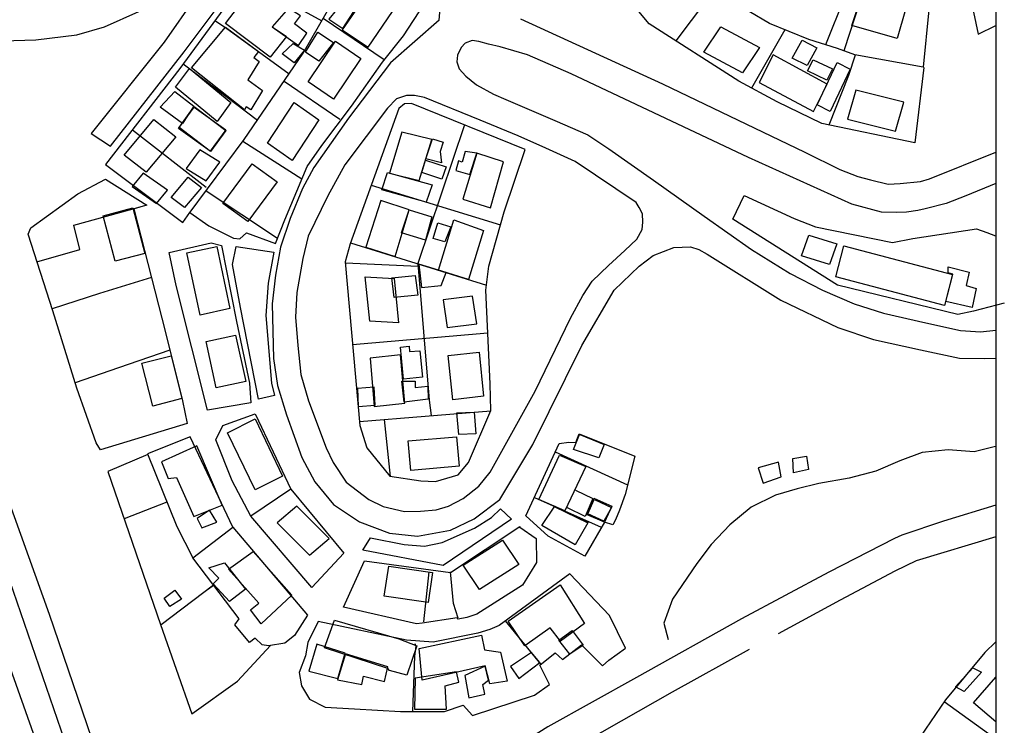
# Model space of a CAD drawing. Units: millimetres. Extents: x -1162 to 3856, y 299 to 2024.
# Drawn here: x 3633 to 3856, y 1230 to 1390 of the extents above; entities that cross this region are included whole.
import ezdxf

# ---------------------------------------------------------------- set-up
doc = ezdxf.new("R2010")
doc.units = ezdxf.units.MM
doc.header["$LTSCALE"] = 5

msp = doc.modelspace()

# ---------------------------------------------------------------- linework, layer by layer
at = {"color": 253}
for p, q in [((3684.185, 1398.897, 870.73), (3701.535, 1389.327, 874.34)), ((3820.745, 1396.357, 893.33), (3815.745, 1383.897, 892.22)), ((3824.135, 1395.607, 893.22), (3819.845, 1382.527, 892.66)), ((3715.705, 1380.487, 877.62), (3701.835, 1389.867, 876.47)), ((3806.525, 1387.287, 890.54), (3798.955, 1374.087, 886.54)), ((3670.115, 1379.547, 870.01), (3686.945, 1366.777, 870.88)), ((3692.995, 1375.647, 875.51), (3705.655, 1367.027, 876.92)), ((3658.625, 1364.647, 869.59), (3675.305, 1351.617, 872.69)), ((3697.025, 1353.417, 875.65), (3683.655, 1361.997, 873.84)), ((3675.305, 1350.797, 873.95), (3691.525, 1340.047, 874.92)), ((3712.775, 1352.047, 876.57), (3742.065, 1343.067, 876.11)), ((3708.085, 1339.017, 876.39), (3738.855, 1329.397, 874.5)), ((3706.885, 1334.457, 877.03), (3723.365, 1333.747, 878.39)), ((3708.545, 1316.007, 877.72), (3739.165, 1318.627, 874.17)), ((3710.115, 1298.527, 877.73), (3739.855, 1300.977, 875.65)), ((3715.675, 1298.987, 878.56), (3717.045, 1286.097, 876.71)), ((3754.465, 1291.627, 868.83), (3770.855, 1284.177, 868.48)), ((3749.725, 1281.337, 868.64), (3764.905, 1274.547, 867.66)), ((3666.455, 1280.267, 863.47), (3656.745, 1276.437, 858.15)), ((3725.835, 1264.457, 871.25), (3724.575, 1253.097, 871.25)), ((3743.125, 1253.337, 868.44), (3751.185, 1243.457, 865.77)), ((3842.655, 1235.117, 877.46), (3854.015, 1226.837, 877.55))]:
    msp.add_line(p, q, dxfattribs=at)
for points, elevation in [([(2736.605, 1854.007), (3854.359, 1854.007), (3854.359, 300.683), (2736.605, 300.683)], 842), ([(3819.845, 1338.347), (3844.485, 1331.827), (3842.735, 1324.787), (3818.095, 1331.307)], 876.85), ([(3845.165, 1238.367), (3849.095, 1242.687), (3851.105, 1241.697), (3847.175, 1237.367)], 878.31)]:
    msp.add_lwpolyline(points, close=True, dxfattribs=dict(at, elevation=elevation))
at = {"color": 253, "extrusion": (-0.744596, 0.451404, 0.491743), "elevation": -1754.988}
msp.add_lwpolyline([(-3144.71, 2009.077), (-3156.197, 2011.443), (-3159.588, 2013.636)], dxfattribs=at)
at = {"color": 253, "extrusion": (-0.003755, -0.014956, 0.999881), "elevation": 862.103}
msp.add_lwpolyline([(3827.178, 1407.759), (3837.188, 1404.918), (3835.288, 1398.368), (3825.058, 1401.278)], close=True, dxfattribs=at)
at = {"color": 253, "extrusion": (0.448699, 0.754599, 0.478799), "elevation": 3115.553}
msp.add_lwpolyline([(-2450.649, -706.878), (-2453.495, -706.525), (-2471.275, -703.164)], dxfattribs=at)
at = {"color": 253, "extrusion": (-0.005044, 0.003407, 0.999981), "elevation": 875.114}
msp.add_lwpolyline([(3805.184, 1380.314), (3801.314, 1374.584), (3792.574, 1379.254), (3796.444, 1384.984)], close=True, dxfattribs=at)
at = {"color": 253, "extrusion": (-0.025208, 0.01757, 0.999528), "elevation": 817.322}
msp.add_lwpolyline([(-3315.526, 2364.053), (-3310.92, 2364.545), (-3310.382, 2360.798), (-3314.994, 2360.315)], close=True, dxfattribs=at)
at = {"color": 253, "extrusion": (0.920605, -0.375504, 0.107161), "elevation": 3095.721}
msp.add_lwpolyline([(2722.903, 563), (2718.038, 559.902), (2705.952, 558.947)], dxfattribs=at)
at = {"color": 253, "extrusion": (0.002113, 0.016567, 0.999861), "elevation": 918.644}
msp.add_lwpolyline([(-3607.629, -1836.724), (-3612.256, -1835.227), (-3611.289, -1832.533), (-3606.663, -1834.029)], close=True, dxfattribs=at)
at = {"color": 253, "extrusion": (-0.116148, -0.157849, 0.980609), "elevation": 212.456}
msp.add_lwpolyline([(2140.715, 3387.472), (2146.126, 3387.355), (2146.335, 3382.574), (2140.139, 3382.558)], close=True, dxfattribs=at)
at = {"color": 253, "extrusion": (-0.004164, -0.001871, 0.99999), "elevation": 873.043}
msp.add_lwpolyline([(3826.275, 1375.264), (3824.425, 1368.694), (3835.275, 1365.924), (3837.125, 1372.494)], close=True, dxfattribs=at)
at = {"color": 253, "extrusion": (0.033924, 0.046992, 0.998319), "elevation": 1060.861}
msp.add_lwpolyline([(-2176.02, -3204.196), (-2184.802, -3204.196), (-2184.788, -3198.157), (-2176.006, -3198.157)], close=True, dxfattribs=at)
at = {"color": 253, "extrusion": (0.030939, -0.001133, 0.999521), "elevation": 991.696}
msp.add_lwpolyline([(1491.834, -3648.643), (1489.021, -3647.784), (1490.322, -3643.152), (1493.162, -3643.908)], close=True, dxfattribs=at)
at = {"color": 253, "extrusion": (0.064722, 0.087681, 0.994044), "elevation": 1221.227}
msp.add_lwpolyline([(-2147.629, -3150.056), (-2140.916, -3149.921), (-2140.71, -3146.019), (-2147.417, -3146.159)], close=True, dxfattribs=at)
at = {"color": 253, "extrusion": (-0.00283, 0.000978836, 0.999996), "elevation": 868.068}
msp.add_lwpolyline([(3693.883, 1351.998), (3687.253, 1343.028), (3681.593, 1347.108), (3688.233, 1356.078)], close=True, dxfattribs=at)
at = {"color": 253, "extrusion": (-0.109712, 0.091424, 0.98975), "elevation": 583.871}
msp.add_lwpolyline([(-3390.491, 2061.956), (-3384.487, 2061.92), (-3384.334, 2058.104), (-3390.337, 2058.139)], close=True, dxfattribs=at)
at = {"color": 253, "extrusion": (-0.00447, 0.000437343, 0.99999), "elevation": 864.593}
msp.add_lwpolyline([(3718.844, 1348.229), (3715.454, 1337.649), (3722.074, 1335.509), (3725.234, 1346.139)], close=True, dxfattribs=at)
at = {"color": 253, "extrusion": (-0.003114, -0.002267, 0.999993), "elevation": 854.44}
msp.add_lwpolyline([(3661.423, 1348.908), (3664.133, 1338.568), (3657.423, 1336.758), (3654.713, 1347.098)], close=True, dxfattribs=at)
at = {"color": 253, "extrusion": (0.294113, -0.955539, 0.021066), "elevation": -176.396}
msp.add_lwpolyline([(3892.437, 870.459), (3880.146, 869.259), (3868.87, 861.667)], dxfattribs=at)
at = {"color": 253, "extrusion": (-0.001649, -0.002165, 0.999996), "elevation": 872.219}
msp.add_lwpolyline([(3712.833, 1333.199), (3719.373, 1332.829), (3720.413, 1322.809), (3713.863, 1323.169)], close=True, dxfattribs=at)
at = {"color": 253, "extrusion": (0.003577, 0.001331, 0.999993), "elevation": 893.73}
msp.add_lwpolyline([(3725.888, 1324.889), (3726.808, 1318.659), (3733.488, 1319.489), (3732.568, 1325.719)], close=True, dxfattribs=at)
at = {"color": 253, "extrusion": (-0.002046, -0.00092429, 0.999997), "elevation": 864.774}
msp.add_lwpolyline([(3683.775, 1318.857), (3686.075, 1308.367), (3679.385, 1306.937), (3677.095, 1317.427)], close=True, dxfattribs=at)
at = {"color": 253, "extrusion": (0.325412, -0.945572, 0.000575669), "elevation": -49.313}
msp.add_lwpolyline([(3895.36, 865.379), (3883.007, 864.709), (3872.663, 857.679)], dxfattribs=at)
at = {"color": 253, "extrusion": (0.003488, 0.000847959, 0.999994), "elevation": 893.396}
msp.add_lwpolyline([(3734.105, 1313.48), (3735.105, 1303.47), (3728.125, 1302.7), (3727.125, 1312.71)], close=True, dxfattribs=at)
at = {"color": 253, "extrusion": (0.026829, -0.072075, 0.997038), "elevation": 867.218}
msp.add_lwpolyline([(4011.015, -52.133), (4010.885, -55.788), (4015.238, -55.904), (4015.794, -52.537)], close=True, dxfattribs=at)
at = {"color": 253, "extrusion": (-0.002105, -0.014358, 0.999895), "elevation": 848.99}
msp.add_lwpolyline([(3718.549, 1278.079), (3728.479, 1276.629), (3727.459, 1269.809), (3717.539, 1271.269)], close=True, dxfattribs=at)
at = {"color": 253, "extrusion": (0.579103, 0.10946, 0.807873), "elevation": 3002.406}
msp.add_lwpolyline([(538.95, -2637.677), (542.409, -2637.151), (549.554, -2638.016)], dxfattribs=at)
at = {"color": 253, "extrusion": (-0.350751, -0.156943, 0.923224), "elevation": -690.05}
msp.add_lwpolyline([(350.662, 3904.755), (350.354, 3906.316), (353.699, 3890.598)], dxfattribs=at)
at = {"color": 253, "extrusion": (-0.03514, -0.0297, 0.998941), "elevation": 692.053}
msp.add_lwpolyline([(1405.188, 3647.869), (1405.331, 3650.828), (1407.875, 3650.694), (1407.449, 3647.568)], close=True, dxfattribs=at)
at = {"color": 253}
for points in [[(3839.135, 1391.827, 893.09), (3837.825, 1378.817, 892.61), (3822.385, 1381.577, 892.61), (3818.475, 1383.037, 892.56), (3811.965, 1385.077, 892.49), (3803.005, 1388.717, 892.29), (3793.845, 1394.187, 891.05), (3785.225, 1401.937, 890.33), (3779.955, 1407.767, 890.17), (3768.065, 1422.147, 888.79), (3783.045, 1427.227, 892.52), (3790.115, 1418.497, 892.81), (3795.755, 1410.957, 893.05), (3802.885, 1404.817, 893.45), (3820.865, 1396.517, 893.21), (3838.965, 1391.487, 893.09)], [(3723.115, 1399.577, 881.15), (3716.925, 1402.867, 880.99), (3706.195, 1387.267, 881.04), (3712.025, 1383.307, 881.04)], [(3686.155, 1397.177, 872), (3694.015, 1392.187, 873.87), (3690.265, 1387.987, 872.97), (3693.565, 1385.757, 872.87), (3689.865, 1381.107, 871.62), (3679.705, 1388.677, 871.48)], [(3709.625, 1392.677, 878.5), (3707.265, 1394.107, 878.46), (3705.765, 1391.437, 878.32), (3704.845, 1391.787, 878.36), (3703.135, 1389.657, 878.34), (3706.285, 1387.587, 878.66)], [(3690.265, 1387.987, 872.97), (3696.245, 1383.737, 873.94), (3698.175, 1386.487, 873.94), (3695.385, 1388.627, 874.27), (3696.755, 1390.467, 874.21), (3694.015, 1392.187, 873.87)], [(3679.735, 1387.887, 871.48), (3687.205, 1382.367, 871.42), (3686.125, 1380.967, 871.59), (3687.355, 1380.117, 871.51), (3684.785, 1375.977, 871.75), (3688.145, 1373.537, 871.79), (3685.485, 1369.117, 871.25), (3684.435, 1369.847, 871.16), (3684.015, 1369.117, 871.16), (3672.005, 1378.627, 870.95)], [(3700.665, 1386.747, 877.9), (3704.215, 1384.397, 877.98), (3700.875, 1380.187, 877.92), (3697.835, 1382.217, 877.66), (3698.925, 1383.947, 877.66)], [(3695.035, 1384.167, 874.38), (3697.655, 1382.667, 874.51), (3695.305, 1379.817, 874.12), (3692.555, 1381.847, 873.88)], [(3710.365, 1380.777, 880.28), (3704.175, 1371.597, 880.24), (3698.455, 1375.497, 880.24), (3704.645, 1384.677, 880.24)], [(3816.125, 1374.987, 890.16), (3803.845, 1381.617, 890.26), (3800.715, 1375.367, 890.18), (3813.005, 1368.737, 890.18)], [(3821.315, 1378.347, 888.83), (3816.785, 1368.767, 888), (3813.835, 1370.287, 888.1), (3818.365, 1379.867, 888.1)], [(3671.525, 1378.487, 870.81), (3680.915, 1370.777, 871.04), (3677.805, 1366.537, 872.22), (3668.415, 1374.257, 872.22)], [(3700.905, 1366.877, 878.77), (3694.835, 1357.687, 879), (3689.235, 1361.617, 878.86), (3695.295, 1370.807, 878.86)], [(3747.665, 1360.187, 876.5), (3721.885, 1370.557, 877.12), (3720.325, 1370.477, 877.12), (3719.045, 1369.467, 877.12), (3707.995, 1338.767, 876.5), (3706.865, 1334.667, 876.59), (3710.195, 1297.617, 877.14), (3711.755, 1292.547, 876.63), (3716.935, 1286.117, 877.19), (3723.995, 1285.047, 876.42), (3727.315, 1284.967, 876.5), (3732.455, 1286.427, 874.68), (3734.805, 1289.207, 874.73), (3739.865, 1301.017, 875.93), (3739.705, 1307.077, 875.93), (3738.715, 1328.317, 874), (3739.395, 1333.697, 875.26), (3742.915, 1346.047, 875.71)], [(3672.655, 1369.927, 873.69), (3679.785, 1364.487, 873.53), (3676.355, 1359.697, 873.68), (3669.225, 1365.137, 873.68)], [(3668.475, 1363.017, 871.04), (3661.755, 1355.007, 870.58), (3656.745, 1358.907, 870.47), (3663.475, 1366.917, 870.47)], [(3719.715, 1364.087, 880.76), (3716.865, 1354.807, 880.82), (3723.625, 1353.107, 880.8), (3726.465, 1362.387, 880.8)], [(3726.655, 1362.577, 878.16), (3729.095, 1361.847, 878.06), (3728.405, 1359.737, 878.05), (3728.665, 1357.137, 878.07), (3725.125, 1358.007, 878.34)], [(3678.455, 1357.297, 871.51), (3673.885, 1360.107, 870.84), (3670.785, 1355.837, 870.88), (3675.365, 1353.027, 870.88)], [(3736.705, 1359.327, 876.91), (3734.035, 1359.737, 876.89), (3733.365, 1357.287, 876.71), (3732.525, 1357.567, 876.67), (3731.905, 1355.427, 876.62), (3735.105, 1354.497, 876.71)], [(3736.705, 1359.327, 878.95), (3733.535, 1348.937, 878.99), (3739.795, 1346.927, 878.97), (3742.745, 1357.387, 878.97)], [(3716.465, 1354.917, 880.7), (3726.555, 1352.127, 880.76), (3725.235, 1348.227, 880.71), (3715.135, 1351.017, 880.71)], [(3658.905, 1346.727, 868.6), (3666.155, 1318.697, 868.6), (3669.995, 1303.177, 868.13), (3671.065, 1298.057, 864.14), (3651.415, 1292.077, 858.67), (3650.425, 1293.727, 858.65), (3646.055, 1306.067, 858.1), (3640.585, 1323.637, 858.06), (3634.955, 1340.937, 858.82), (3635.575, 1342.407, 859.04), (3646.225, 1350.147, 866.33), (3652.485, 1353.427, 867.08), (3661.885, 1347.577, 867.23)], [(3726.485, 1344.897, 878.75), (3725.025, 1339.587, 878.83), (3719.645, 1341.267, 878.47), (3721.335, 1346.517, 878.47)], [(3738.215, 1341.777, 878.61), (3734.805, 1330.667, 878.81), (3727.965, 1332.807, 878.79), (3731.475, 1344.217, 878.79)], [(3730.765, 1342.617, 876.54), (3729.415, 1339.257, 876.6), (3726.775, 1339.997, 876.48), (3727.825, 1343.527, 876.46)], [(3818.285, 1338.807, 877.25), (3816.595, 1334.127, 877.08), (3810.275, 1336.097, 877.12), (3811.975, 1340.777, 877.12)], [(3678.815, 1338.407, 870.36), (3682.185, 1321.217, 870.24), (3685.165, 1307.197, 870.45), (3685.455, 1302.727, 870.33), (3675.645, 1301.057, 868.54), (3668.515, 1329.337, 870.24), (3666.935, 1336.817, 869.5), (3676.505, 1338.977, 870.74)], [(3677.745, 1338.197, 873.75), (3680.735, 1324.117, 873.64), (3673.945, 1322.647, 873.53), (3670.955, 1336.727, 873.53)], [(3690.685, 1336.907, 874.38), (3689.375, 1329.857, 874.57), (3688.895, 1322.567, 874.57), (3690.125, 1307.247, 874.24), (3690.855, 1304.447, 872.84), (3687.235, 1303.557, 870.76), (3683.125, 1324.357, 870.72), (3681.285, 1334.117, 870.89), (3682.145, 1338.197, 871.14)], [(3724.175, 1328.907, 878.48), (3728.595, 1329.337, 878.63), (3729.705, 1332.257, 878.6), (3723.525, 1334.197, 878.46)], [(3843.495, 1332.247, 876.63), (3843.495, 1333.597, 876.55), (3848.305, 1332.347, 876.6), (3847.645, 1329.357, 876.94), (3849.875, 1328.647, 876.89), (3848.935, 1324.337, 877.15), (3842.975, 1325.737, 877.22), (3844.585, 1331.917, 876.82)], [(3722.715, 1331.617, 878.94), (3723.285, 1327.147, 878.9), (3717.965, 1326.587, 879.34), (3717.395, 1331.067, 879.34)], [(3723.805, 1314.547, 881.71), (3724.405, 1308.557, 881.71), (3720.075, 1308.127, 881.86), (3719.365, 1315.347, 881.86), (3721.355, 1315.597, 881.84), (3721.405, 1314.367, 881.84)], [(3667.395, 1313.427, 868.7), (3669.855, 1303.717, 868.66), (3663.225, 1302.027, 868.53), (3660.775, 1311.737, 868.53)], [(3712.505, 1312.857, 881.93), (3713.435, 1301.917, 881.87), (3720.345, 1302.667, 881.96), (3719.415, 1313.607, 881.96)], [(3713.435, 1306.297, 879.26), (3709.625, 1305.967, 879.01), (3709.815, 1301.927, 879.04), (3713.625, 1302.257, 879.04)], [(3725.595, 1306.537, 878.99), (3725.675, 1303.607, 879.28), (3720.195, 1302.907, 879.28), (3719.715, 1307.647, 879.37), (3722.685, 1307.657, 879.31), (3722.715, 1306.237, 879.08)], [(3686.525, 1300.137, 870.6), (3694.515, 1283.207, 870.46), (3685.445, 1277.097, 869.89), (3681.255, 1285.087, 869.65), (3677.505, 1294.347, 870.86), (3679.095, 1297.637, 870.86), (3686.455, 1300.287, 870.72)], [(3686.455, 1299.137, 873.88), (3692.665, 1286.157, 873.65), (3686.425, 1283.017, 873.74), (3680.205, 1295.987, 873.74)], [(3732.185, 1300.477, 877.93), (3736.085, 1300.627, 877.8), (3736.465, 1295.767, 877.72), (3732.575, 1295.607, 877.72)], [(3721.125, 1294.107, 879.62), (3732.075, 1295.037, 879.74), (3732.665, 1288.377, 879.67), (3721.715, 1287.457, 879.67)], [(3772.505, 1290.697, 869.1), (3770.295, 1281.967, 867.99), (3769.015, 1278.457, 868.47), (3768.115, 1276.247, 868.46), (3767.555, 1275.117, 867.78), (3765.595, 1275.747, 867.78), (3761.145, 1268.007, 867.83), (3752.895, 1272.527, 868.68), (3747.785, 1277.137, 868.92), (3755.355, 1293.557, 868.92), (3757.545, 1293.847, 869.05), (3759.135, 1293.747, 869.34), (3759.885, 1295.767, 869.65)], [(3760.055, 1295.577, 869.66), (3765.565, 1293.327, 869.68), (3764.375, 1290.257, 869.28), (3758.575, 1292.207, 869.28), (3759.945, 1295.577, 869.66)], [(3673.245, 1293.007, 868.75), (3665.195, 1289.397, 868.56), (3666.735, 1285.577, 868.64), (3668.635, 1285.847, 868.78), (3672.545, 1276.997, 868.79), (3678.945, 1279.597, 868.78)], [(3755.465, 1290.917, 872.12), (3761.375, 1288.327, 871.95), (3756.625, 1278.307, 871.99), (3750.725, 1280.887, 871.99)], [(3808.325, 1290.147, 861.29), (3811.425, 1290.687, 861.32), (3811.855, 1287.657, 861.01), (3808.495, 1286.877, 861.03)], [(3763.235, 1281.137, 869.43), (3767.295, 1279.377, 869.37), (3765.645, 1275.717, 868.92), (3761.585, 1277.477, 868.92)], [(3691.425, 1275.577, 874.06), (3698.775, 1268.257, 874.16), (3703.245, 1272.047, 873.95), (3695.905, 1279.367, 873.95)], [(3761.875, 1275.527, 869.05), (3759.005, 1270.547, 868.87), (3751.415, 1274.937, 868.87), (3754.335, 1279.307, 868.87), (3761.925, 1275.527, 869.05), (3754.385, 1279.167, 869.05)], [(3763.535, 1280.797, 869.41), (3767.195, 1279.007, 869.27), (3765.485, 1275.967, 869.02), (3761.825, 1277.637, 869.02), (3763.325, 1280.857, 869.41)], [(3673.305, 1276.557, 866.63), (3674.335, 1274.417, 866.66), (3677.725, 1275.717, 866.62), (3676.085, 1278.457, 866.13)], [(3712.585, 1272.187, 872.67), (3720.215, 1270.667, 872.67), (3724.865, 1270.287, 872.67), (3728.805, 1271.117, 872.2), (3736.175, 1274.387, 871.52), (3740.025, 1276.737, 871.4), (3742.055, 1278.757, 870.98), (3744.535, 1276.417, 868.89), (3729.085, 1265.867, 871.43), (3710.875, 1269.337, 871.66)], [(3698.295, 1254.647, 865.77), (3695.365, 1250.027, 864.89), (3693.165, 1248.267, 864.45), (3689.505, 1247.697, 864.45), (3688.045, 1247.917, 864.45), (3686.425, 1249.407, 864.6), (3685.135, 1248.427, 864.7), (3681.845, 1252.477, 864.41), (3682.805, 1253.817, 864.41), (3672.335, 1267.627, 865.78), (3681.365, 1274.547, 865.82)], [(3746.435, 1274.607, 870.09), (3750.125, 1272.047, 869.63), (3750.225, 1266.547, 869.51), (3747.045, 1261.477, 869.02), (3736.685, 1254.887, 869.33), (3734.395, 1254.077, 869.33), (3732.455, 1253.727, 869.41), (3732.255, 1254.057, 870.17), (3724.335, 1252.807, 871.2), (3723.005, 1252.657, 870.05), (3706.485, 1256.457, 870.16), (3711.225, 1266.967, 871.49), (3730.685, 1264.347, 870.56), (3746.445, 1274.747, 869.96)], [(3344.505, 1179.077, 833.75), (3478.085, 1225.937, 839.45), (3554.395, 1251.217, 840.15), (3596.335, 1265.717, 844.29), (3616.535, 1271.817, 848.02), (3623.215, 1246.277, 848.59), (3629.205, 1247.527, 848.69), (3639.575, 1218.057, 850.3), (3643.825, 1209.177, 849.64), (3648.805, 1193.767, 848.84), (3645.825, 1192.007, 848.7), (3565.695, 1165.287, 843.13), (3503.755, 1142.667, 837.95), (3398.985, 1107.747, 834.27), (3352.965, 1092.297, 834.39), (3351.825, 1092.187, 833.93), (3341.955, 1121.037, 833.84), (3327.965, 1174.537, 832.62)], [(3733.625, 1265.987, 873.69), (3742.525, 1271.647, 873.79), (3746.225, 1266.157, 873.79), (3737.325, 1260.487, 873.79)], [(3685.995, 1269.087, 869.83), (3694.765, 1259.137, 869.53), (3687.805, 1252.657, 869.66), (3685.395, 1255.827, 869.75), (3687.305, 1257.347, 869.71), (3680.425, 1265.057, 869.68)], [(3679.475, 1266.537, 867.36), (3684.275, 1260.557, 867.38), (3680.595, 1257.767, 866.74), (3676.905, 1261.747, 866.7), (3678.195, 1263.007, 866.87), (3675.935, 1265.367, 866.74)], [(3770.425, 1247.197, 858.67), (3766.755, 1254.597, 864.77), (3757.765, 1263.977, 866.07), (3741.745, 1252.337, 865), (3739.605, 1251.377, 865.24), (3736.955, 1250.547, 866.02), (3726.795, 1248.537, 866.58), (3720.775, 1248.947, 866.71), (3700.695, 1253.237, 865.45), (3698.385, 1248.467, 865.76), (3697.835, 1245.417, 865.82), (3696.435, 1241.637, 865.58), (3696.975, 1238.637, 865.15), (3698.745, 1235.577, 864.98), (3702.275, 1233.807, 864.98), (3708.965, 1233.427, 865.1), (3719.385, 1232.807, 865.4), (3729.355, 1232.807, 865.42), (3733.565, 1234.257, 865.42), (3735.685, 1231.887, 864.91), (3749.725, 1236.517, 864.58), (3753.195, 1238.967, 863.75), (3750.995, 1243.297, 864.68), (3754.455, 1246.087, 863.97), (3756.085, 1244.607, 863.72), (3760.385, 1247.917, 863.61), (3765.145, 1243.127, 858.89), (3766.575, 1244.477, 858.82)], [(3743.765, 1253.257, 868.69), (3755.565, 1261.537, 868.76), (3761.065, 1252.757, 868.76), (3755.645, 1248.747, 868.57), (3753.345, 1251.747, 868.64), (3747.595, 1247.697, 868.64)], [(3704.465, 1253.527, 869.51), (3719.025, 1249.297, 869.55), (3723.085, 1247.667, 869.52), (3720.795, 1241.067, 869.52), (3716.875, 1242.097, 869.47), (3716.535, 1242.557, 869.47), (3702.135, 1247.217, 869.47)], [(3723.595, 1247.107, 869.56), (3737.755, 1250.087, 869.48), (3738.455, 1246.817, 869.59), (3742.065, 1246.257, 869.66), (3743.545, 1239.677, 868.99), (3739.615, 1239.047, 869.09), (3738.545, 1243.137, 869.28), (3724.305, 1239.917, 869.35)], [(3758.335, 1251.167, 866.28), (3760.775, 1247.857, 866.19), (3757.765, 1245.807, 866.19), (3755.285, 1248.967, 866.19)], [(3700.435, 1248.077, 867.18), (3698.645, 1241.947, 867.14), (3705.185, 1240.307, 867.02), (3706.845, 1246.007, 867.15)], [(3706.915, 1245.887, 867.14), (3705.085, 1239.997, 866.97), (3710.615, 1238.897, 866.63), (3711.015, 1240.807, 866.63), (3715.765, 1239.587, 866.82), (3716.485, 1242.907, 867.04)], [(3744.285, 1243.047, 866.07), (3746.225, 1240.297, 866.06), (3750.945, 1243.937, 865.96), (3749.065, 1246.147, 866.01)], [(3722.715, 1240.367, 866.77), (3722.525, 1233.347, 866.17), (3729.805, 1233.307, 866.71), (3729.495, 1238.667, 866.74), (3732.645, 1239.477, 866.42), (3732.055, 1241.787, 866.71)], [(3733.935, 1240.977, 867.05), (3734.865, 1235.917, 866.9), (3738.485, 1236.767, 866.75), (3738.075, 1238.957, 867.1), (3739.335, 1239.917, 866.98), (3738.565, 1243.107, 867.01)]]:
    msp.add_polyline3d(points, close=True, dxfattribs=at)
for points in [[(3837.985, 1378.727, 893.26), (3835.955, 1361.637, 887.04), (3814.885, 1366.037, 887.09), (3804.785, 1370.977, 887.32), (3796.055, 1375.627, 886.62), (3775.775, 1388.657, 886.46), (3757.855, 1410.127, 885.17), (3757.655, 1410.617, 885.24), (3758.705, 1416.517, 889.85), (3763.275, 1419.917, 889.49), (3768.065, 1422.147, 888.84)], [(3854.359, 1411.682, 895.323), (3850.665, 1409.967, 895.57), (3848.045, 1406.687, 895.5), (3846.705, 1403.447, 894.76), (3850.365, 1386.317, 890.39), (3854.359, 1388.273, 890.488)], [(3671.495, 1345.687, 871.82), (3683.965, 1362.407, 873.76), (3697.335, 1381.997, 875.19), (3708.055, 1400.717, 875.96)], [(3681.025, 1394.457, 870.58), (3669.385, 1378.547, 869.77), (3652.535, 1356.777, 867.91), (3670.055, 1343.617, 870.22), (3671.645, 1345.907, 871.84), (3675.945, 1342.847, 872.23), (3681.505, 1340.047, 872.39), (3682.985, 1339.927, 872.39), (3684.505, 1341.257, 872.16), (3691.065, 1338.887, 875.06), (3693.165, 1344.237, 875.29), (3695.895, 1350.737, 875.48), (3698.225, 1356.277, 876.26), (3701.585, 1361.027, 876.47), (3708.275, 1369.957, 876.77), (3715.295, 1379.977, 877.45), (3720.035, 1385.897, 878.14), (3724.775, 1393.057, 878.77)], [(3733.895, 1365.727, 877), (3723.315, 1334.337, 878.39), (3725.915, 1303.357, 878.94), (3726.335, 1299.857, 877.95)], [(3856.255, 1325.327, 877.22), (3849.245, 1323.557, 875.74), (3845.695, 1322.777, 874.9), (3818.425, 1329.407, 874.84), (3794.695, 1344.377, 875.69), (3797.275, 1349.727, 877.73), (3808.615, 1344.507, 877.88), (3813.425, 1342.597, 877.89), (3830.885, 1339.047, 879), (3835.505, 1340.017, 879.38), (3849.965, 1342.177, 879.62), (3852.325, 1341.347, 878.45), (3854.245, 1340.607, 877.41)], [(3636.975, 1334.717, 858.76), (3646.665, 1337.507, 864.79), (3645.335, 1343.007, 864.53), (3660.155, 1347.087, 866.45)], [(3681.365, 1274.547, 865.5), (3671.745, 1295.027, 865.75), (3662.015, 1291.227, 865.8), (3668.705, 1274.737, 865.57), (3672.335, 1267.627, 865.79)], [(3854.359, 1292.886, 859.977), (3854.245, 1292.877, 859.97), (3849.445, 1291.657, 859.82), (3843.515, 1292.067, 859.56), (3837.615, 1291.527, 859.17), (3832.605, 1289.577, 858.53), (3827.145, 1287.287, 857.85), (3821.125, 1285.717, 857.36), (3814.195, 1284.497, 857.22), (3809.265, 1283.277, 857.14), (3804.365, 1281.847, 857.13), (3798.885, 1279.097, 856.99), (3794.005, 1275.137, 856.88), (3789.785, 1270.647, 856.69), (3786.585, 1266.357, 856.29), (3781.075, 1258.257, 855.59), (3779.095, 1252.867, 855.09), (3780.085, 1249.137, 855)], [(3662.085, 1291.047, 865.29), (3653.045, 1287.167, 857.65), (3665.005, 1252.517, 857.92), (3672.125, 1232.317, 857.24), (3682.445, 1239.717, 859.69), (3689.915, 1247.767, 863.62)], [(3694.515, 1283.207, 870.4), (3706.545, 1268.667, 870.4), (3699.265, 1260.927, 868.93), (3685.445, 1277.097, 869.83)], [(3759.035, 1282.937, 869.27), (3762.985, 1281.067, 868.81), (3761.265, 1277.017, 868.81), (3757.215, 1278.927, 868.81)], [(3722.655, 1248.237, 867.03), (3722.895, 1247.627, 869.36), (3722.595, 1245.327, 869.57), (3722.085, 1232.807, 865.93)], [(3854.359, 1248.617, 876.904), (3851.855, 1246.177, 876.71), (3842.895, 1235.477, 876.82), (3837.225, 1227.157, 877.52), (3834.115, 1222.217, 877.63), (3832.745, 1216.457, 877.48), (3842.665, 1211.527, 877.43), (3854.045, 1226.887, 877.66), (3854.359, 1227.316, 877.663)], [(3854.359, 1230.465, 880.689), (3854.335, 1230.437, 880.69), (3849.265, 1234.777, 880.66), (3854.359, 1240.623, 880.66)]]:
    msp.add_polyline3d(points, dxfattribs=at)
for points in [[(3854.359, 1279.536, 864.005), (3842.505, 1275.907, 863.27), (3833.045, 1272.747, 862.84), (3831.355, 1272.007, 862.81), (3816.445, 1264.367, 861.69), (3796.655, 1253.837, 859.93), (3772.885, 1240.497, 856.99), (3752.765, 1229.347, 855.19), (3741.775, 1222.357, 854.14), (3737.915, 1220.527, 853.68), (3736.435, 1219.757, 853.65), (3671.665, 1198.727, 848.68), (3665.835, 1196.907, 848.44), (3663.575, 1196.707, 848.43), (3662.355, 1196.837, 848.41), (3660.385, 1197.827, 848.33), (3660.135, 1198.017, 848.34), (3659.305, 1198.937, 848.37), (3658.005, 1201.437, 848.41), (3639.805, 1254.777, 848.39), (3614.165, 1326.267, 847.45), (3592.805, 1387.877, 847.22), (3585.155, 1409.257, 847.07)], [(3680.185, 1405.107, 868.61), (3665.845, 1384.477, 868.6), (3649.285, 1363.757, 867.73), (3653.685, 1360.937, 867.83), (3670.365, 1382.297, 868.77), (3678.265, 1392.867, 869.1)], [(3728.795, 1397.547, 878.92), (3728.065, 1389.427, 878.21)], [(3613.615, 1389.937, 856.18), (3618.455, 1387.667, 857.29), (3623.645, 1385.987, 858.74), (3629.225, 1384.807, 859.73), (3636.765, 1384.987, 861.68), (3646.005, 1386.157, 863.74), (3652.275, 1387.947, 864.46), (3660.075, 1391.457, 865.8)], [(3728.165, 1389.487, 878.39), (3717.145, 1379.777, 877.04), (3707.575, 1367.257, 876.14), (3699.715, 1356.107, 875.4), (3697.165, 1351.337, 875.04), (3694.375, 1344.517, 874.69), (3692.225, 1338.017, 874.47), (3691.055, 1331.707, 874.19), (3690.275, 1325.217, 873.97), (3690.635, 1312.827, 873.6), (3691.485, 1306.667, 873.46), (3693.555, 1300.057, 873.23), (3697.005, 1290.387, 872.83), (3699.985, 1284.837, 872.7), (3704.195, 1279.707, 872.47), (3710.075, 1275.787, 872.26), (3716.885, 1273.207, 871.97), (3723.205, 1272.557, 871.7), (3730.715, 1273.877, 871.48), (3736.095, 1276.437, 871.15), (3741.875, 1280.837, 870.91), (3749.355, 1293.337, 870.62), (3760.485, 1315.777, 871.67), (3767.845, 1328.307, 872.59), (3773.475, 1333.687, 872.89), (3776.645, 1336.167, 873.08), (3781.335, 1337.967, 873.22), (3785.145, 1338.087, 873.09), (3787.025, 1337.517, 873.06), (3788.875, 1336.407, 873.01), (3805.575, 1326.017, 872.01), (3818.485, 1319.857, 871.46), (3826.615, 1317.137, 871.14), (3837.285, 1314.747, 870.67), (3846.075, 1312.907, 870.31), (3851.755, 1312.787, 870.15), (3854.359, 1312.887, 870)], [(3746.625, 1389.787, 878.85), (3778.755, 1375.037, 879.68), (3811.065, 1359.567, 880.79), (3819.005, 1355.657, 881.15), (3823.035, 1354.007, 881.15), (3825.935, 1353.257, 881.33), (3829.905, 1352.307, 881.52), (3832.645, 1352.467, 881.59), (3837.245, 1352.887, 881.83), (3839.325, 1353.527, 881.92), (3854.359, 1359.547, 882.379)], [(3854.359, 1352.474, 882.409), (3847.565, 1349.627, 882.19), (3843.045, 1347.887, 881.98), (3838.285, 1346.717, 881.85), (3836.625, 1346.347, 881.73), (3834.085, 1345.977, 881.58), (3831.715, 1345.907, 881.44), (3828.405, 1345.977, 881.42), (3821.705, 1347.797, 881.11), (3798.295, 1358.327, 880.36), (3758.105, 1377.317, 879.06), (3748.145, 1381.577, 878.73), (3742.015, 1383.397, 878.27), (3739.365, 1384.017, 878.18), (3737.135, 1384.637, 877.99), (3735.655, 1384.837, 877.81), (3734.065, 1384.257, 877.59), (3733.115, 1383.257, 877.52), (3732.345, 1381.497, 877.06), (3732.135, 1380.007, 876.56), (3732.695, 1378.427, 876.15), (3734.185, 1376.797, 875.83), (3736.635, 1374.827, 875.54), (3740.495, 1372.667, 875.46), (3743.245, 1371.477, 875.31), (3754.405, 1366.697, 874.82), (3761.835, 1363.447, 874.55), (3766.645, 1360.277, 874.23), (3776.705, 1353.197, 873.92), (3788.215, 1345.087, 873.23), (3798.925, 1337.527, 872.58), (3807.685, 1332.067, 872.1), (3815.075, 1328.287, 871.74), (3822.225, 1325.217, 871.43), (3828.885, 1323.047, 870.99), (3838.495, 1320.897, 870.63), (3846.315, 1319.157, 870.13), (3850.835, 1318.817, 869.87), (3854.359, 1319.221, 869.735)], [(3607.355, 1177.007, 843.84), (3645.835, 1188.917, 846.89), (3650.435, 1190.807, 847.58), (3651.945, 1192.567, 848), (3652.205, 1192.887, 848.11), (3653.625, 1195.517, 848.12), (3653.435, 1197.207, 848.12), (3644.165, 1223.767, 848.63), (3627.405, 1272.117, 847.92), (3623.155, 1270.847, 848.07), (3621.555, 1273.557, 847.93), (3620.355, 1274.727, 847.71), (3616.545, 1274.537, 846.99), (3597.505, 1268.337, 843.27), (3492.325, 1233.027, 837.16), (3342.395, 1181.087, 831.54), (3327.415, 1175.707, 830.57), (3325.365, 1174.607, 830.53), (3323.825, 1172.987, 830.53), (3327.035, 1158.667, 830.63), (3346.335, 1096.367, 830.82)], [(3854.359, 1272.414, 864.036), (3836.305, 1266.937, 862.91), (3831.425, 1264.637, 862.72), (3819.085, 1258.007, 861.67), (3804.985, 1250.387, 860.28)], [(3798.415, 1246.827, 859.62), (3780.945, 1237.227, 857.72), (3753.495, 1221.527, 854.8)]]:
    msp.add_polyline3d(points)
msp.add_polyline3d([(3737.415, 1366.827, 875.52), (3724.845, 1371.907, 876.44), (3722.565, 1372.397, 876.52), (3720.745, 1372.377, 876.55), (3718.475, 1371.627, 876.6), (3716.445, 1369.487, 876.41), (3706.755, 1356.717, 875.55), (3702.895, 1349.687, 875.04), (3698.445, 1340.547, 874.5), (3697.235, 1335.447, 874.4), (3695.915, 1327.767, 874.2), (3695.625, 1322.167, 873.95), (3696.125, 1315.757, 873.71), (3696.825, 1309.157, 873.43), (3698.535, 1303.177, 873.29), (3702.505, 1292.547, 872.82), (3704.105, 1289.207, 872.69), (3707.095, 1284.767, 872.52), (3712.185, 1280.827, 872.28), (3715.455, 1279.227, 872.17), (3720.295, 1278.157, 871.86), (3723.895, 1278.177, 871.67), (3727.475, 1278.517, 871.55), (3730.285, 1279.337, 871.41), (3733.595, 1281.077, 871.27), (3737.125, 1283.847, 871.14), (3739.745, 1287.017, 870.96), (3749.925, 1305.417, 870.86), (3757.935, 1321.967, 872.14), (3760.745, 1327.107, 872.45), (3762.825, 1330.327, 872.65), (3766.515, 1333.837, 872.84), (3770.205, 1337.257, 872.98), (3772.995, 1339.837, 873.2), (3774.195, 1342.057, 873.39), (3774.325, 1343.727, 873.61), (3774.235, 1345.597, 873.76), (3773.485, 1347.017, 873.85), (3772.785, 1348.147, 873.96), (3759.005, 1357.437, 874.41), (3752.295, 1360.447, 874.7), (3746.085, 1363.227, 874.97)], close=True)

doc.saveas('drawing.dxf')
